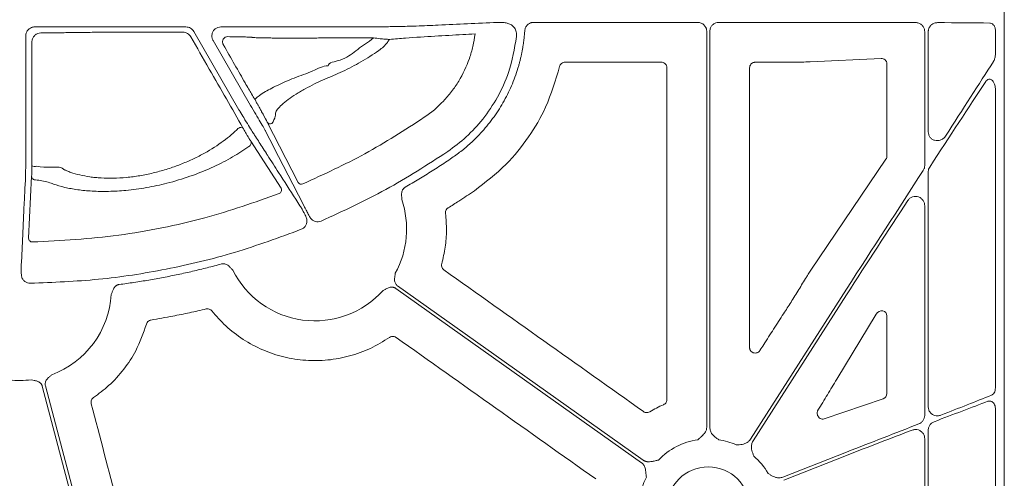
# Model space of a CAD drawing. Units: inches. Extents: x 10211 to 146293, y 1405 to 11083.
# Drawn here: x 14792 to 14924, y 4597 to 4658 of the extents above; entities that cross this region are included whole.
import ezdxf

# ---------------------------------------------------------------- set-up
doc = ezdxf.new("R2010")
doc.units = ezdxf.units.IN
doc.header["$MEASUREMENT"] = 0
doc.layers.get('0').update_dxf_attribs({"lineweight": 0})

msp = doc.modelspace()

# ---------------------------------------------------------------- linework, layer by layer
for p, q in [((14923.52791, 4933.22348), (14923.52791, 4382.91408)), ((14814.18073, 4657.10103), (14793.99688, 4657.10103)), ((14825.05964, 4657.10103), (14818.85334, 4657.10103)), ((14841.01441, 4657.1273), (14840.6533, 4657.1273)), ((14882.56059, 4657.71077), (14860.65522, 4657.71077)), ((14902.43621, 4657.71077), (14885.38586, 4657.71077)), ((14792.79134, 4655.89549), (14792.79134, 4640.73314)), ((14821.27477, 4646.02008), (14815.22544, 4656.49787)), ((14883.76583, 4603.59331), (14883.76583, 4656.50547)), ((14884.18056, 4656.50547), (14884.18056, 4603.59331)), ((14912.89222, 4638.57747), (14912.89222, 4656.47875)), ((14913.36537, 4643.08628), (14913.36537, 4656.47842)), ((14922.34416, 4656.61791), (14922.34416, 4653.52389)), ((14817.80881, 4655.29182), (14822.81903, 4646.61384)), ((14838.98185, 4655.40794), (14839.24689, 4655.64509)), ((14877.69037, 4652.38817), (14864.83932, 4652.38817)), ((14894.91963, 4652.38817), (14890.25608, 4652.38817)), ((14894.92202, 4652.38817), (14894.91963, 4652.38817)), ((14897.58473, 4652.44545), (14897.46963, 4652.43976)), ((14907.05439, 4652.90014), (14897.58473, 4652.44545)), ((14907.84453, 4639.83499), (14907.84453, 4652.17547)), ((14922.34416, 4648.69413), (14922.34416, 4608.87368)), ((14829.19017, 4636.32842), (14825.05153, 4644.37882)), ((14822.84118, 4641.84154), (14826.89324, 4635.53908)), ((14897.66888, 4624.58654), (14907.71884, 4639.42651)), ((14913.36537, 4606.33176), (14913.36537, 4637.73621)), ((14793.16567, 4628.86034), (14793.57005, 4637.14795)), ((14912.89222, 4605.19757), (14912.89222, 4633.22775)), ((14889.60612, 4602.00799), (14902.43621, 4622.08805)), ((14902.43621, 4621.31777), (14889.95561, 4601.78467)), ((14906.40448, 4618.73114), (14901.14796, 4610.03182)), ((14907.84453, 4608.12801), (14907.84453, 4618.50468)), ((14899.46286, 4604.73911), (14907.34151, 4607.43648)), ((14922.34416, 4606.07887), (14922.34416, 4567.97552)), ((14913.36537, 4572.99583), (14913.36537, 4603.23705)), ((14912.89222, 4575.03826), (14912.89222, 4602.10349)), ((14893.93345, 4596.95204), (14902.43621, 4600.30032)), ((14902.43621, 4599.85458), (14894.08543, 4596.56615))]:
    msp.add_line(p, q)
at = {"flags": 128}
for points in [[(14793.58597, 4638.52222), (14793.60016, 4651.13343), (14793.60459, 4655.08418)], [(14821.79733, 4643.61193), (14821.73981, 4643.66349), (14821.64871, 4643.6881), (14821.53212, 4643.68358), (14821.40041, 4643.65033), (14821.26534, 4643.59131), (14821.13893, 4643.51176), (14821.03242, 4643.41878), (14820.95532, 4643.32065)], [(14824.80131, 4643.2279), (14824.92048, 4642.99581), (14825.39716, 4642.06755), (14825.96183, 4640.96799)], [(14825.96204, 4640.9676), (14826.08119, 4640.73557), (14826.55784, 4639.80749), (14828.4641, 4636.09591), (14829.97523, 4633.15377)], [(14792.74358, 4636.85266), (14792.73095, 4636.59268), (14792.6804, 4635.5527), (14792.60199, 4633.93921)], [(14792.60196, 4633.94017), (14792.58936, 4633.68019), (14792.53887, 4632.64033), (14792.33686, 4628.48119), (14792.19512, 4625.5641)], [(14875.05567, 4598.87862), (14856.66511, 4611.92443), (14842.2154, 4622.17469)], [(14842.45535, 4622.51296), (14860.84592, 4609.46718), (14875.29563, 4599.21689)], [(14803.95833, 4575.00091), (14798.9406, 4594.09085), (14794.99807, 4609.09009)], [(14795.40886, 4609.15883), (14800.48393, 4589.85075), (14804.47147, 4574.68012)]]:
    msp.add_lwpolyline(points, dxfattribs=at)
msp.add_circle((14883.97322, 4592.80698), 5.5231)
for centre, radius, start, end in [((14825.47392, 4644.63345), 0.49321, 211.0826418, 293.931889), ((14822.40308, 4641.60369), 0.4985, 289.9913229, 28.4985681), ((14794.05351, 4640.6842), 2.21196, 257.7975489, 275.2568774), ((14794.06608, 4637.15893), 0.49615, 181.2681451, 272.0416775), ((14829.61267, 4636.58319), 0.49337, 211.0903217, 294.3252509), ((14826.45546, 4635.30111), 0.49828, 290.913066, 28.5272245), ((14831.41546, 4630.09014), 12.25777, 331.1919668, 18.8171239), ((14793.66158, 4628.87123), 0.49603, 181.258492, 271.7032947), ((14831.41546, 4630.09014), 12.25777, 206.5306809, 318.1061599), ((14791.97422, 4622.1176), 12.25777, 290.4242899, 356.4453197), ((14791.97422, 4622.1176), 12.25777, 263.5184678, 277.3370494), ((14883.97322, 4592.80698), 9.2517, 98.6832009, 135.9658624), ((14883.97322, 4592.80698), 9.2517, 66.1067276, 81.3167991), ((14883.97322, 4592.80698), 9.2517, 30.177017, 48.7403258), ((14883.97322, 4592.80698), 9.2517, 153.3322643, 191.9398779)]:
    msp.add_arc(centre, radius, start, end)
at = {"extrusion": (0, 0, -1)}
for centre, major_axis, ratio, start_param, end_param in [((14825.05965, 4656.84468), (-20.084, 0), 0.012763449, 1.570796327, 1.716554714), ((14840.65332, 4657.3968), (-20.084, 0), 0.013417985, 4.71238898, 4.770316714), ((14902.43622, 4657.32297), (-30.126, 0), 0.012872538, 1.570796327, 1.882381282), ((14902.43622, 4657.32297), (-30.126, 0), 0.012872538, 1.986548893, 2.259062908), ((14907.06367, 4652.14691), (-0.72073, -0.31639), 0.949844879, 1.95398644, 3.536638722), ((14902.43622, 4622.80829), (30.1242, 46.36864), 0.007096645, 0.871294392, 1.127031649), ((14902.43622, 4620.59752), (30.1242, 46.36864), 0.007096645, 5.101483935, 5.388867476), ((14907.06367, 4639.84332), (-0.77283, 0.11609), 0.962996952, 2.997939837, 3.573272715), ((14902.43622, 4622.80829), (30.1242, 46.36864), 0.007096645, 1.234063013, 1.581719392), ((14902.43622, 4620.59752), (30.1242, 46.36864), 0.007096645, 4.723312046, 4.999242556), ((15189.26083, 4658.06877), (4209.57028, 6477.77509), 0.02928193, 4.687298997, 4.687536322), ((14907.06367, 4618.40695), (-0.62548, -0.53246), 0.877984874, 1.207653901, 3.783442305), ((15187.59384, 4658.06877), (4143.44908, 6477.80103), 0.029418411, 4.686753772, 4.686873864), ((14907.06367, 4608.14746), (-0.74569, 0.24217), 0.957030328, 2.840248849, 4.047305285), ((14902.43622, 4599.4378), (-30.12567, -11.66729), 0.012030473, 1.974747728, 2.253912986), ((14902.43622, 4600.7171), (-30.12567, -11.66729), 0.012030473, 4.019076976, 4.284601875), ((14902.43622, 4600.7171), (-30.12567, -11.66729), 0.012030473, 4.389840594, 4.717048194), ((14902.43622, 4599.4378), (-30.12567, -11.66729), 0.012030473, 1.575455541, 1.871496027)]:
    msp.add_ellipse(centre, major_axis=major_axis, ratio=ratio, start_param=start_param, end_param=end_param, dxfattribs=at)
for points, knots in [([(14793.99688, 4657.10102), (14793.83768, 4657.10102), (14793.68147, 4657.06971), (14793.38961, 4656.94883), (14793.25592, 4656.85937), (14793.03352, 4656.63713), (14792.94369, 4656.50276), (14792.82332, 4656.21287), (14792.79134, 4656.05468), (14792.79134, 4655.89548)], [0, 0, 0, 0, 0.25, 0.25, 0.5, 0.5, 0.75, 0.75, 1, 1, 1, 1]), ([(14815.22543, 4656.49786), (14815.17225, 4656.58997), (14815.10828, 4656.67313), (14814.95937, 4656.82208), (14814.8744, 4656.88719), (14814.69273, 4656.992), (14814.59337, 4657.03309), (14814.39084, 4657.0872), (14814.28709, 4657.10102), (14814.18072, 4657.10102)], [0, 0, 0, 0, 0.25, 0.25, 0.5, 0.5, 0.75, 0.75, 1, 1, 1, 1]), ([(14818.85334, 4657.10103), (14818.71765, 4657.0877), (14818.44627, 4657.06104), (14818.08513, 4656.85304), (14817.81076, 4656.54684), (14817.65383, 4656.16441), (14817.63274, 4655.75313), (14817.71669, 4655.45971), (14817.79521, 4655.3166), (14817.80881, 4655.29182)], [0, 0, 0, 0, 0.161113295, 0.322238998, 0.483282918, 0.644271807, 0.805261133, 0.966289178, 1, 1, 1, 1]), ([(14839.49056, 4657.12775), (14838.22701, 4657.12736), (14836.35975, 4657.12679), (14834.10821, 4657.11435), (14832.02359, 4657.10078), (14829.86804, 4657.0955), (14828.35978, 4657.09774), (14827.9767, 4657.09831)], [0, 0, 0, 0, 0.315027447, 0.4655433, 0.616488317, 0.902594806, 1, 1, 1, 1]), ([(14844.96208, 4657.22343), (14844.80105, 4657.21651), (14844.47895, 4657.20267), (14843.49511, 4657.18093), (14842.36957, 4657.15943), (14841.50498, 4657.14099), (14841.08912, 4657.12939), (14841.01441, 4657.1273)], [0, 0, 0, 0, 0.254299665, 0.508684423, 0.764290044, 0.95765475, 1, 1, 1, 1]), ([(14855.75016, 4657.70562), (14853.13343, 4657.58198), (14849.54736, 4657.41254), (14845.93777, 4657.26367), (14844.96208, 4657.22343)], [0, 0, 0, 0, 0.729694864, 1, 1, 1, 1]), ([(14856.31956, 4657.71185), (14856.21682, 4657.71132), (14855.95716, 4657.70999), (14855.82813, 4657.70727), (14855.75016, 4657.70562)], [0, 0, 0, 0, 0.395693036, 1, 1, 1, 1]), ([(14857.68204, 4657.37705), (14857.52536, 4657.45167), (14857.2057, 4657.60391), (14856.71602, 4657.69966), (14856.44759, 4657.70791), (14856.31956, 4657.71185)], [0, 0, 0, 0, 0.334615383, 0.682646418, 1, 1, 1, 1]), ([(14858.36547, 4655.82268), (14858.36502, 4656.03172), (14858.36416, 4656.43337), (14858.10934, 4656.98967), (14857.82448, 4657.24792), (14857.68204, 4657.37705)], [0, 0, 0, 0, 0.35177701, 0.675886917, 1, 1, 1, 1]), ([(14860.65513, 4657.71077), (14860.61728, 4657.70973), (14860.54196, 4657.70766), (14860.4302, 4657.69136), (14860.32058, 4657.66533), (14860.17776, 4657.61665), (14860.0077, 4657.5311), (14859.82732, 4657.3911), (14859.67522, 4657.22036), (14859.55995, 4657.02416), (14859.47957, 4656.81047), (14859.46154, 4656.66055), (14859.4525, 4656.5854)], [0, 0, 0, 0, 0.062675774, 0.124713543, 0.186658493, 0.24905824, 0.374331892, 0.499899615, 0.6251288, 0.750656767, 0.875018769, 1, 1, 1, 1]), ([(14883.76585, 4656.50548), (14883.76512, 4656.53716), (14883.76366, 4656.6002), (14883.75228, 4656.69389), (14883.73415, 4656.78604), (14883.70861, 4656.87664), (14883.65967, 4657.00978), (14883.57035, 4657.17863), (14883.41868, 4657.36263), (14883.23463, 4657.51478), (14883.02443, 4657.62561), (14882.797, 4657.6976), (14882.63951, 4657.70637), (14882.56056, 4657.71077)], [0, 0, 0, 0, 0.050246676, 0.099979305, 0.149500955, 0.199118561, 0.24913729, 0.374397769, 0.499937515, 0.625130129, 0.75060634, 0.874982623, 1, 1, 1, 1]), ([(14885.38586, 4657.71077), (14885.25035, 4657.69745), (14884.97932, 4657.67082), (14884.61814, 4657.46298), (14884.34557, 4657.15715), (14884.2012, 4656.81826), (14884.18643, 4656.59434), (14884.18056, 4656.50547)], [0, 0, 0, 0, 0.2147109224, 0.4294145638, 0.6440873152, 0.8587539232, 1, 1, 1, 1]), ([(14912.89222, 4656.47875), (14912.88877, 4656.54615), (14912.87819, 4656.75269), (14912.75255, 4657.09073), (14912.47682, 4657.42052), (14912.10017, 4657.64693), (14911.8148, 4657.67702), (14911.6719, 4657.6921)], [0, 0, 0, 0, 0.1033155824, 0.3166008762, 0.5412609907, 0.7702834693, 1, 1, 1, 1]), ([(14913.36537, 4656.47842), (14913.36778, 4656.53398), (14913.37604, 4656.7251), (14913.48742, 4657.05471), (14913.76294, 4657.39857), (14914.15688, 4657.63556), (14914.45455, 4657.66367), (14914.60348, 4657.67773)], [0, 0, 0, 0, 0.083713233, 0.287976516, 0.513068904, 0.75639416, 1, 1, 1, 1]), ([(14922.34416, 4656.61791), (14922.3407, 4656.68914), (14922.33174, 4656.8733), (14922.24203, 4657.15463), (14922.06871, 4657.41131), (14921.83688, 4657.5865), (14921.66054, 4657.61048), (14921.57221, 4657.62249)], [0, 0, 0, 0, 0.135398309, 0.350059861, 0.565758114, 0.782506081, 1, 1, 1, 1]), ([(14793.60459, 4655.08418), (14793.60459, 4655.0842), (14793.60459, 4655.15793), (14793.62353, 4655.36173), (14793.74205, 4655.69051), (14794.00897, 4656.0196), (14794.38293, 4656.23968), (14794.66408, 4656.29098), (14794.80394, 4656.29098), (14794.80396, 4656.29098)], [0, 0, 0, 0, 0.000031406, 0.116053314, 0.320826272, 0.53953863, 0.773071362, 0.999967628, 1, 1, 1, 1]), ([(14794.80396, 4656.29097), (14795.22781, 4656.29382), (14795.61824, 4656.29726), (14796.33568, 4656.30524), (14796.6638, 4656.30983), (14797.0142, 4656.31605), (14797.08153, 4656.31732), (14797.21066, 4656.31991), (14797.27125, 4656.32124), (14797.45358, 4656.32523), (14797.58014, 4656.32784), (14797.97305, 4656.33553), (14798.25258, 4656.34045), (14799.14235, 4656.35459), (14799.8033, 4656.3632), (14800.89892, 4656.37486), (14801.28022, 4656.37852), (14802.06115, 4656.38526), (14802.46262, 4656.38836), (14803.28728, 4656.39403), (14803.71048, 4656.3966), (14804.579, 4656.40121), (14805.02688, 4656.40324), (14806.3794, 4656.40842), (14807.2955, 4656.41066), (14809.15607, 4656.41276), (14810.10827, 4656.41259), (14811.96733, 4656.40981), (14812.88186, 4656.40723), (14813.78092, 4656.40342)], [0, 0, 0, 0, 0.0625, 0.0625, 0.125, 0.125, 0.140625, 0.140625, 0.15625, 0.15625, 0.1875, 0.1875, 0.25, 0.25, 0.375, 0.375, 0.4375, 0.4375, 0.5, 0.5, 0.5625, 0.5625, 0.625, 0.625, 0.75, 0.75, 0.875, 0.875, 1, 1, 1, 1]), ([(14813.78092, 4656.40342), (14813.88581, 4656.40316), (14813.98967, 4656.3891), (14814.19024, 4656.33501), (14814.28865, 4656.29415), (14814.46939, 4656.18959), (14814.55398, 4656.12472), (14814.70286, 4655.97567), (14814.767, 4655.89227), (14814.82028, 4655.79984)], [0, 0, 0, 0, 0.25, 0.25, 0.5, 0.5, 0.75, 0.75, 1, 1, 1, 1]), ([(14814.82028, 4655.79984), (14815.65072, 4654.35598), (14817.2675, 4651.54493), (14819.63907, 4647.40548), (14821.07277, 4644.88548), (14821.79733, 4643.61193)], [0, 0, 0, 0, 0.343128066, 0.668031005, 1, 1, 1, 1]), ([(14819.77549, 4655.80346), (14819.65612, 4655.7885), (14819.46556, 4655.76462), (14819.2473, 4655.58392), (14819.13219, 4655.40105), (14819.07794, 4655.20899), (14819.07711, 4655.02258), (14819.11601, 4654.86778), (14819.15592, 4654.78963), (14819.17189, 4654.75836)], [0, 0, 0, 0, 0.305677659, 0.487982252, 0.62718739, 0.734688616, 0.843464903, 0.937367582, 1, 1, 1, 1]), ([(14839.24688, 4655.64508), (14838.93044, 4655.6456), (14838.61495, 4655.646), (14837.98588, 4655.64653), (14837.67154, 4655.64667), (14836.74109, 4655.6467), (14836.13514, 4655.64622), (14834.95092, 4655.64428), (14834.37266, 4655.64283), (14833.66747, 4655.64038), (14833.52732, 4655.63986), (14833.24881, 4655.63876), (14833.11082, 4655.63917), (14832.69724, 4655.6335), (14832.41422, 4655.63011), (14831.83482, 4655.62402), (14831.53835, 4655.6213), (14830.93161, 4655.61661), (14830.61913, 4655.61463), (14829.687, 4655.60989), (14829.06623, 4655.60831), (14827.8319, 4655.60836), (14827.2456, 4655.61001), (14826.41089, 4655.61481), (14826.14004, 4655.61682), (14825.63056, 4655.62153), (14825.38955, 4655.62423), (14824.93505, 4655.63033), (14824.72032, 4655.63377), (14824.32686, 4655.64123), (14824.1492, 4655.64521), (14823.83105, 4655.65373), (14823.69073, 4655.65825), (14823.44773, 4655.6678), (14823.34466, 4655.67287), (14823.1842, 4655.68328), (14823.12578, 4655.68861), (14823.06985, 4655.69679), (14823.05652, 4655.69956), (14823.04069, 4655.70516), (14823.04077, 4655.70769), (14823.02159, 4655.7161), (14822.9637, 4655.72277), (14822.76642, 4655.73598), (14822.62702, 4655.74253), (14822.26605, 4655.75552), (14822.04269, 4655.76199), (14821.52164, 4655.77451), (14821.22377, 4655.78058), (14820.55286, 4655.79236), (14820.18058, 4655.79805), (14819.7755, 4655.80346)], [0, 0, 0, 0, 0.03125, 0.03125, 0.0625, 0.0625, 0.125, 0.125, 0.1875, 0.1875, 0.203125, 0.203125, 0.21875, 0.21875, 0.25, 0.25, 0.28125, 0.28125, 0.3125, 0.3125, 0.375, 0.375, 0.4375, 0.4375, 0.46875, 0.46875, 0.5, 0.5, 0.53125, 0.53125, 0.5625, 0.5625, 0.59375, 0.59375, 0.625, 0.625, 0.65625, 0.65625, 0.671875, 0.671875, 0.6875, 0.6875, 0.75, 0.75, 0.8125, 0.8125, 0.875, 0.875, 0.9375, 0.9375, 1, 1, 1, 1]), ([(14852.81559, 4656.16478), (14852.26874, 4656.13511), (14849.22099, 4655.96974), (14845.65672, 4655.7909), (14842.09471, 4655.49797), (14841.38138, 4655.4393)], [0, 0, 0, 0, 0.148844861, 0.829546984, 1, 1, 1, 1]), ([(14846.0363, 4645.0266), (14846.97019, 4645.66276), (14847.81958, 4646.38664), (14848.97192, 4647.59884), (14849.33557, 4648.02416), (14850.02065, 4648.91861), (14850.33928, 4649.3846), (14851.21083, 4650.8165), (14851.6867, 4651.82409), (14852.24016, 4653.41629), (14852.39734, 4653.96086), (14852.65065, 4655.05496), (14852.74785, 4655.60725), (14852.81559, 4656.16479)], [0, 0, 0, 0, 0.25, 0.25, 0.375, 0.375, 0.5, 0.5, 0.75, 0.75, 0.875, 0.875, 1, 1, 1, 1]), ([(14849.16031, 4640.45224), (14850.00771, 4641.08346), (14851.72203, 4642.36042), (14853.9679, 4644.81715), (14855.89986, 4647.70007), (14857.59342, 4651.38437), (14858.08345, 4654.20141), (14858.36547, 4655.82268)], [0, 0, 0, 0, 0.171370614, 0.346686579, 0.537501666, 0.733823169, 1, 1, 1, 1]), ([(14859.4525, 4656.5854), (14859.44133, 4656.43148), (14859.41903, 4656.12394), (14859.37357, 4655.66398), (14859.31937, 4655.20565), (14859.25556, 4654.74901), (14859.18237, 4654.29405), (14859.09975, 4653.84076), (14859.0077, 4653.38916), (14858.90623, 4652.93924), (14858.79533, 4652.491), (14858.67501, 4652.04443), (14858.35302, 4650.94025), (14857.72127, 4649.20997), (14856.7772, 4647.32461), (14855.89718, 4645.88609), (14855.17481, 4644.84371), (14854.39542, 4643.84275), (14853.65387, 4642.99501), (14852.97255, 4642.2868), (14852.36664, 4641.70258), (14851.73994, 4641.1423), (14851.09204, 4640.60655), (14850.42455, 4640.09299), (14849.96339, 4639.77193), (14849.73247, 4639.61115)], [0, 0, 0, 0, 0.022868799, 0.045695454, 0.068489691, 0.091261279, 0.114020017, 0.136775718, 0.159538202, 0.182317277, 0.205122732, 0.227964322, 0.250851754, 0.375571659, 0.500289972, 0.562620163, 0.625370434, 0.688131331, 0.750528333, 0.792188911, 0.833737686, 0.875233828, 0.91673673, 0.95830576, 1, 1, 1, 1]), ([(14819.17189, 4654.75836), (14819.68437, 4653.85348), (14820.72639, 4652.01362), (14822.04583, 4649.70682), (14822.95346, 4648.14738), (14823.32792, 4647.53445), (14823.35646, 4647.522), (14823.41055, 4647.44562), (14823.43685, 4647.40847)], [0, 0, 0, 0, 0.246968716, 0.502151728, 0.704782355, 0.868449383, 0.936013446, 1, 1, 1, 1]), ([(14833.18525, 4651.9046), (14833.18525, 4651.90461), (14833.18525, 4652.36094), (14835.26978, 4652.59594), (14836.8378, 4653.92962), (14838.25909, 4654.9096), (14838.98185, 4655.40794)], [0, 0, 0, 0, 0.000006043, 0.276423094, 0.632041272, 1, 1, 1, 1]), ([(14841.38138, 4655.4393), (14841.33397, 4655.44035), (14841.19811, 4655.44336), (14840.77798, 4655.469), (14840.08617, 4655.52855), (14839.54944, 4655.60308), (14839.24689, 4655.64509)], [0, 0, 0, 0, 0.1431262854, 0.4101551322, 0.6675096981, 1, 1, 1, 1]), ([(14841.38138, 4655.4393), (14841.29371, 4655.30289), (14840.92089, 4654.72272), (14840.37996, 4654.28417), (14839.96623, 4653.94874)], [0, 0, 0, 0, 0.235129218, 1, 1, 1, 1]), ([(14839.96624, 4653.94873), (14839.17402, 4653.41083), (14838.3734, 4652.90767), (14836.75652, 4651.97288), (14835.94025, 4651.54119), (14834.70498, 4650.95218), (14834.29477, 4650.76727), (14833.68473, 4650.50839), (14833.48214, 4650.42513), (14833.17947, 4650.30482), (14833.07903, 4650.26597), (14832.87545, 4650.18358), (14832.77268, 4650.14077), (14832.46153, 4650.00784), (14832.25032, 4649.91324), (14831.82038, 4649.7126), (14831.5999, 4649.60568), (14830.94822, 4649.2791), (14830.52205, 4649.05159), (14829.89379, 4648.69743), (14829.68641, 4648.57723), (14829.28611, 4648.33846), (14829.09169, 4648.21913), (14828.52513, 4647.86109), (14828.16691, 4647.61991), (14827.52809, 4647.15617), (14827.24349, 4646.93102), (14826.75514, 4646.49642), (14826.56034, 4646.29474), (14826.27435, 4645.92119), (14826.18447, 4645.74887), (14826.15613, 4645.56485), (14826.15652, 4645.53018), (14826.15418, 4645.45976), (14826.14682, 4645.35278), (14826.12812, 4645.24187), (14826.04129, 4644.8638), (14825.89411, 4644.53468), (14825.67399, 4644.18264)], [0, 0, 0, 0, 0.125, 0.125, 0.25, 0.25, 0.3125, 0.3125, 0.34375, 0.34375, 0.359375, 0.359375, 0.375, 0.375, 0.40625, 0.40625, 0.4375, 0.4375, 0.5, 0.5, 0.53125, 0.53125, 0.5625, 0.5625, 0.625, 0.625, 0.6875, 0.6875, 0.75, 0.75, 0.8125, 0.8125, 0.828125, 0.828125, 0.84375, 0.875, 0.875, 1, 1, 1, 1]), ([(14922.08307, 4652.49854), (14922.08913, 4652.50818), (14922.16854, 4652.63454), (14922.30538, 4652.9651), (14922.33006, 4653.3207), (14922.34416, 4653.52389)], [0, 0, 0, 0, 0.034207352, 0.44816647, 1, 1, 1, 1]), ([(14823.43685, 4647.40847), (14823.46731, 4647.45367), (14823.63921, 4647.70879), (14824.46105, 4648.31389), (14826.30255, 4649.26424), (14828.6065, 4650.31248), (14831.03378, 4651.10332), (14832.50423, 4651.9046), (14833.18523, 4651.9046), (14833.18525, 4651.9046)], [0, 0, 0, 0, 0.044290591, 0.250024227, 0.449241815, 0.6397242, 0.833678847, 0.999995127, 1, 1, 1, 1]), ([(14864.10616, 4651.80602), (14863.56238, 4649.96631), (14862.58271, 4646.65186), (14860.01982, 4642.30095), (14856.90786, 4638.41717), (14854.18882, 4636.33375), (14852.72539, 4635.21242)], [0, 0, 0, 0, 0.27872249, 0.502151295, 0.7320497, 1, 1, 1, 1]), ([(14864.83932, 4652.38817), (14864.75639, 4652.38022), (14864.58878, 4652.36415), (14864.36541, 4652.23672), (14864.18795, 4652.04799), (14864.13342, 4651.88668), (14864.10616, 4651.80602)], [0, 0, 0, 0, 0.246061153, 0.497301746, 0.748649325, 1, 1, 1, 1]), ([(14878.4431, 4651.63555), (14878.43945, 4651.69105), (14878.43024, 4651.83085), (14878.34011, 4652.04244), (14878.16995, 4652.23346), (14877.94433, 4652.36323), (14877.77502, 4652.37986), (14877.69037, 4652.38817)], [0, 0, 0, 0, 0.141248415, 0.355825006, 0.570450185, 0.785238383, 1, 1, 1, 1]), ([(14890.25608, 4652.38817), (14890.20057, 4652.38452), (14890.06073, 4652.37534), (14889.8491, 4652.28523), (14889.65805, 4652.1151), (14889.52832, 4651.88947), (14889.51167, 4651.72019), (14889.50335, 4651.63555)], [0, 0, 0, 0, 0.141292501, 0.355877477, 0.570516222, 0.785264498, 1, 1, 1, 1]), ([(14897.46963, 4652.43976), (14897.16226, 4652.42735), (14896.51809, 4652.40132), (14895.58897, 4652.38915), (14895.04501, 4652.38835), (14894.92202, 4652.38817)], [0, 0, 0, 0, 0.413916639, 0.86748288, 1, 1, 1, 1]), ([(14878.4525, 4607.32443), (14878.45002, 4614.70949), (14878.44506, 4629.47969), (14878.44376, 4644.25024), (14878.4431, 4651.63555)], [0, 0, 0, 0, 0.499997026, 1, 1, 1, 1]), ([(14889.50335, 4651.63555), (14889.50282, 4645.41066), (14889.50176, 4632.96084), (14889.49819, 4620.51123), (14889.4964, 4614.2864)], [0, 0, 0, 0, 0.499998004, 1, 1, 1, 1]), ([(14921.0389, 4649.79336), (14921.09535, 4649.8671), (14921.20898, 4650.01554), (14921.42979, 4650.12837), (14921.64615, 4650.1276), (14921.85349, 4650.03105), (14922.06324, 4649.815), (14922.25462, 4649.42404), (14922.33654, 4649.01834), (14922.34266, 4648.75787), (14922.34416, 4648.69413)], [0, 0, 0, 0, 0.113653827, 0.228793376, 0.32785541, 0.418883956, 0.543123517, 0.710110753, 0.929051972, 1, 1, 1, 1]), ([(14822.81903, 4646.61384), (14823.05577, 4646.21886), (14823.52914, 4645.42912), (14824.15042, 4644.37428), (14824.5717, 4643.64491), (14824.74522, 4643.33352), (14824.79454, 4643.24063), (14824.80131, 4643.2279)], [0, 0, 0, 0, 0.260815508, 0.521488194, 0.780274323, 0.969875111, 1, 1, 1, 1]), ([(14825.05153, 4644.37882), (14825.01571, 4644.44774), (14824.82773, 4644.80938), (14824.51423, 4645.39286), (14824.16139, 4646.03993), (14823.99523, 4646.33576), (14823.8782, 4646.54126), (14823.78246, 4646.70745), (14823.69681, 4646.85451), (14823.61194, 4646.99826), (14823.54252, 4647.11336), (14823.51323, 4647.15975), (14823.43685, 4647.40847)], [0, 0, 0, 0, 0.122548349, 0.643027674, 0.75509005, 0.81092681, 0.845037595, 0.868982182, 0.895714969, 0.922287013, 0.96126485, 1, 1, 1, 1]), ([(14823.35416, 4642.65841), (14823.26475, 4642.79492), (14823.08587, 4643.06803), (14822.56178, 4643.90989), (14821.96984, 4644.87472), (14821.5217, 4645.61197), (14821.30931, 4645.96298), (14821.27477, 4646.02008)], [0, 0, 0, 0, 0.2548625718, 0.5099052132, 0.7674793917, 0.9621806404, 1, 1, 1, 1]), ([(14829.8159, 4636.13362), (14832.61355, 4637.41394), (14838.23501, 4639.98654), (14843.42782, 4643.34138), (14846.0363, 4645.0266)], [0, 0, 0, 0, 0.497674944, 1, 1, 1, 1]), ([(14797.81622, 4638.08191), (14797.82087, 4638.08068), (14797.8256, 4638.07729), (14797.83502, 4638.07268), (14797.84916, 4638.06577), (14797.88233, 4638.0497), (14797.94934, 4638.01774), (14798.00794, 4637.99068), (14798.12671, 4637.937), (14798.20794, 4637.90183), (14798.45743, 4637.79839), (14798.63164, 4637.73213), (14799.17837, 4637.54205), (14799.5768, 4637.4266), (14800.42443, 4637.22707), (14800.87486, 4637.14236), (14801.59179, 4637.04073), (14801.83768, 4637.01111), (14802.34379, 4636.96105), (14802.60502, 4636.94057), (14803.92801, 4636.86419), (14805.04928, 4636.88348), (14806.82801, 4637.05126), (14807.42432, 4637.12948), (14808.60932, 4637.32717), (14809.2003, 4637.4469), (14810.08447, 4637.6573), (14810.37882, 4637.73257), (14810.96672, 4637.89347), (14811.26094, 4637.97933), (14812.12631, 4638.24739), (14812.68557, 4638.44134), (14813.77231, 4638.85647), (14814.29977, 4639.07763), (14815.06858, 4639.42805), (14815.32111, 4639.54799), (14815.81879, 4639.79391), (14816.06461, 4639.92028), (14817.26064, 4640.55884), (14818.11944, 4641.09357), (14819.28228, 4641.91799), (14819.6487, 4642.19661), (14820.33951, 4642.75984), (14820.66078, 4643.0421), (14820.95532, 4643.32065)], [0, 0, 0, 0, 0.000976562, 0.000976562, 0.001953125, 0.00390625, 0.0078125, 0.015625, 0.015625, 0.03125, 0.03125, 0.0625, 0.0625, 0.125, 0.125, 0.1875, 0.1875, 0.21875, 0.21875, 0.25, 0.25, 0.375, 0.375, 0.4375, 0.4375, 0.5, 0.5, 0.53125, 0.53125, 0.5625, 0.5625, 0.625, 0.625, 0.6875, 0.6875, 0.71875, 0.71875, 0.75, 0.75, 0.875, 0.875, 0.9375, 0.9375, 1, 1, 1, 1]), ([(14821.79733, 4643.61193), (14821.82339, 4643.56612), (14821.90185, 4643.42816), (14822.05158, 4643.16744), (14822.24501, 4642.83444), (14822.45185, 4642.4824), (14822.68722, 4642.08767), (14822.78273, 4641.93498), (14822.84118, 4641.84154)], [0, 0, 0, 0, 0.0616481527, 0.1856345482, 0.3091494861, 0.464197753, 0.672108687, 1, 1, 1, 1]), ([(14825.08664, 4639.95788), (14825.039, 4640.03213), (14824.99135, 4640.1064), (14824.9437, 4640.18066), (14824.7531, 4640.47773), (14824.56246, 4640.77486), (14824.37179, 4641.07207), (14824.0327, 4641.60062), (14823.69349, 4642.1294), (14823.35416, 4642.65842)], [0, 0, 0, 0, 0.001, 0.001, 0.001, 0.00500000001, 0.00500000001, 0.00500000001, 0.01211364074, 0.01211364074, 0.01211364074, 0.01211364074]), ([(14915.66704, 4642.52326), (14915.59634, 4642.43066), (14915.42646, 4642.20815), (14915.05833, 4641.987), (14914.62637, 4641.89072), (14914.21447, 4641.93941), (14913.85978, 4642.10698), (14913.58599, 4642.37039), (14913.40093, 4642.70708), (14913.37721, 4642.96002), (14913.36537, 4643.08628)], [0, 0, 0, 0, 0.108415037, 0.260515496, 0.404419903, 0.536935821, 0.659122583, 0.774206418, 0.887283906, 1, 1, 1, 1]), ([(14792.79134, 4640.73314), (14792.79019, 4640.28145), (14792.78789, 4639.37804), (14792.77642, 4638.17522), (14792.76187, 4637.33854), (14792.75012, 4636.97689), (14792.74442, 4636.86878), (14792.74358, 4636.85266)], [0, 0, 0, 0, 0.257581761, 0.515166448, 0.772774151, 0.96610817, 1, 1, 1, 1]), ([(14822.5735, 4641.13522), (14822.48477, 4641.07112), (14821.75397, 4640.54323), (14820.1845, 4639.5536), (14817.62702, 4638.2526), (14814.7572, 4637.11031), (14811.82234, 4636.21956), (14808.91756, 4635.60189), (14806.27176, 4635.24441), (14803.82697, 4635.10714), (14801.64692, 4635.14193), (14799.68468, 4635.33221), (14797.93446, 4635.65044), (14796.71387, 4636.01886), (14795.83384, 4636.35098), (14795.03295, 4636.55127), (14794.37331, 4636.62898), (14794.08376, 4636.6631)], [0, 0, 0, 0, 0.013319597, 0.109692751, 0.206015075, 0.299176346, 0.392244219, 0.471987788, 0.551697696, 0.621428604, 0.691168391, 0.759424076, 0.82769905, 0.899487617, 0.935863383, 0.971846461, 1, 1, 1, 1]), ([(14829.5634, 4632.98348), (14829.51587, 4633.05752), (14829.2782, 4633.42772), (14828.27972, 4634.98267), (14826.83579, 4637.23207), (14825.58049, 4639.18825), (14825.08735, 4639.95674)], [0, 0, 0, 0, 0.031895734, 0.15947709, 0.669801634, 1, 1, 1, 1]), ([(14832.26379, 4631.16712), (14835.1771, 4632.50752), (14841.03013, 4635.20046), (14846.44211, 4638.69639), (14849.16031, 4640.45224)], [0, 0, 0, 0, 0.497744648, 1, 1, 1, 1]), ([(14849.73247, 4639.61115), (14849.44068, 4639.41391), (14848.85729, 4639.01956), (14847.97485, 4638.4396), (14847.08744, 4637.86841), (14846.19454, 4637.30674), (14845.29616, 4636.75461), (14844.39277, 4636.21122), (14843.78592, 4635.85689), (14843.48251, 4635.67973)], [0, 0, 0, 0, 0.14307108, 0.286045788, 0.428939138, 0.571766168, 0.714541936, 0.857281518, 1, 1, 1, 1]), ([(14793.57005, 4637.14795), (14793.57186, 4637.19529), (14793.57582, 4637.29889), (14793.58088, 4637.60567), (14793.58477, 4638.02781), (14793.58557, 4638.35734), (14793.58597, 4638.52222)], [0, 0, 0, 0, 0.223371411, 0.488768233, 0.744204825, 1, 1, 1, 1]), ([(14794.25617, 4638.48155), (14794.88161, 4638.41266), (14796.31159, 4638.25516), (14797.38706, 4638.51107), (14797.81622, 4638.08191), (14797.81623, 4638.0819)], [0, 0, 0, 0, 0.4373664303, 0.9999869216, 1, 1, 1, 1]), ([(14912.70003, 4637.92699), (14912.73036, 4637.97896), (14912.79026, 4638.08156), (14912.87011, 4638.29787), (14912.88353, 4638.46754), (14912.89222, 4638.57747)], [0, 0, 0, 0, 0.2654034773, 0.5240824099, 1, 1, 1, 1]), ([(14913.36537, 4637.73621), (14913.36823, 4637.79721), (14913.37387, 4637.91771), (14913.42656, 4638.14336), (14913.50715, 4638.29012), (14913.55942, 4638.38533)], [0, 0, 0, 0, 0.264809044, 0.523066235, 1, 1, 1, 1]), ([(14793.67633, 4628.37542), (14797.53016, 4628.57094), (14803.34051, 4628.86572), (14810.99658, 4630.2142), (14818.21236, 4631.86222), (14823.34624, 4633.67499), (14826.63332, 4634.83566)], [0, 0, 0, 0, 0.342586419, 0.516510497, 0.69043478, 1, 1, 1, 1]), ([(14843.48251, 4635.67973), (14843.45672, 4635.66379), (14843.40551, 4635.63214), (14843.3353, 4635.57574), (14843.27107, 4635.51342), (14843.21322, 4635.44454), (14843.1617, 4635.36926), (14843.0948, 4635.24896), (14843.03027, 4635.0678), (14842.99948, 4634.83767), (14843.00056, 4634.61673), (14843.00993, 4634.42071), (14843.01602, 4634.23145), (14843.01738, 4634.10822), (14843.01809, 4634.04387)], [0, 0, 0, 0, 0.050404765, 0.100062313, 0.149458474, 0.199086757, 0.249433845, 0.30096606, 0.427803163, 0.566453834, 0.685021051, 0.794987997, 0.892946908, 1, 1, 1, 1]), ([(14852.72539, 4635.21242), (14852.3808, 4634.97978), (14851.6916, 4634.51451), (14850.52328, 4633.74885), (14849.69375, 4633.22512), (14849.2158, 4632.92336)], [0, 0, 0, 0, 0.297662085, 0.595327885, 1, 1, 1, 1]), ([(14912.89222, 4633.22775), (14912.88831, 4633.29977), (14912.87666, 4633.51471), (14912.74304, 4633.86074), (14912.46088, 4634.19467), (14912.08468, 4634.41039), (14911.66919, 4634.48675), (14911.26473, 4634.42273), (14910.89859, 4634.23803), (14910.72863, 4634.02714), (14910.64383, 4633.92192)], [0, 0, 0, 0, 0.067112984, 0.200300395, 0.339006936, 0.47848257, 0.614688454, 0.745806424, 0.873171748, 1, 1, 1, 1]), ([(14830.12059, 4631.96711), (14830.08443, 4632.0341), (14830.01679, 4632.15939), (14829.86536, 4632.43854), (14829.68195, 4632.77444), (14829.60293, 4632.91376), (14829.5634, 4632.98348)], [0, 0, 0, 0, 0.138412248, 0.258900047, 0.629171522, 1, 1, 1, 1]), ([(14829.97523, 4633.15377), (14830.01094, 4633.08257), (14830.08233, 4632.94025), (14830.30821, 4632.5079), (14830.53089, 4632.08672), (14830.67036, 4631.82493), (14830.70672, 4631.75669)], [0, 0, 0, 0, 0.298060845, 0.595769196, 0.89462688, 1, 1, 1, 1]), ([(14848.86738, 4632.19495), (14848.92879, 4631.4407), (14849.0511, 4629.93868), (14848.88344, 4627.66463), (14848.54065, 4626.19086), (14848.36783, 4625.44783)], [0, 0, 0, 0, 0.333389127, 0.66391542, 1, 1, 1, 1]), ([(14849.2158, 4632.92336), (14849.19078, 4632.90643), (14849.09592, 4632.84225), (14848.96383, 4632.68865), (14848.86167, 4632.45015), (14848.86548, 4632.28001), (14848.86738, 4632.19495)], [0, 0, 0, 0, 0.106644402, 0.4043954814, 0.702209377, 1, 1, 1, 1]), ([(14829.60042, 4630.06169), (14829.67544, 4630.09703), (14829.87295, 4630.19008), (14830.13142, 4630.44077), (14830.33001, 4630.80537), (14830.34943, 4631.0772), (14830.35914, 4631.21312)], [0, 0, 0, 0, 0.1695395159, 0.4463690932, 0.7231931743, 1, 1, 1, 1]), ([(14830.35914, 4631.21312), (14830.3342, 4631.35658), (14830.28716, 4631.62714), (14830.17383, 4631.85845), (14830.12059, 4631.96711)], [0, 0, 0, 0, 0.530235092, 1, 1, 1, 1]), ([(14830.70672, 4631.75669), (14830.74806, 4631.68432), (14830.81002, 4631.57586), (14830.88711, 4631.47608), (14830.91277, 4631.44287)], [0, 0, 0, 0, 0.667175977, 1, 1, 1, 1]), ([(14830.91277, 4631.44287), (14830.97344, 4631.38644), (14831.13325, 4631.23777), (14831.46208, 4631.09118), (14831.87441, 4631.04245), (14832.134, 4631.12557), (14832.26379, 4631.16712)], [0, 0, 0, 0, 0.16941022, 0.446260511, 0.723144246, 1, 1, 1, 1]), ([(14793.40387, 4622.8512), (14796.44354, 4622.97246), (14802.5229, 4623.21498), (14811.6515, 4624.63979), (14820.74226, 4626.80347), (14826.6477, 4628.97562), (14829.60042, 4630.06169)], [0, 0, 0, 0, 0.245802064, 0.491604805, 0.745802726, 1, 1, 1, 1]), ([(14792.19512, 4625.5641), (14792.1931, 4625.48392), (14792.18905, 4625.32357), (14792.18437, 4624.83509), (14792.18288, 4624.41388), (14792.18214, 4624.20171)], [0, 0, 0, 0, 0.3316666, 0.663358486, 1, 1, 1, 1]), ([(14818.95835, 4625.43423), (14818.63666, 4625.34757), (14817.99346, 4625.17429), (14817.02576, 4624.92631), (14816.05635, 4624.68717), (14815.08497, 4624.45774), (14814.1117, 4624.23777), (14813.13651, 4624.02733), (14812.15942, 4623.82641), (14811.18042, 4623.63501), (14810.19951, 4623.45312), (14809.21669, 4623.28076), (14808.23197, 4623.11787), (14807.24531, 4622.96468), (14806.25684, 4622.82031), (14805.59657, 4622.73216), (14805.26634, 4622.68807)], [0, 0, 0, 0, 0.0715163723, 0.1429922588, 0.2144343881, 0.2858494986, 0.3572443361, 0.4286256524, 0.500000203, 0.5713747453, 0.6427560367, 0.7141508328, 0.7855658852, 0.85700794, 0.9284837353, 1, 1, 1, 1]), ([(14820.44849, 4624.61488), (14820.40327, 4624.66055), (14820.31657, 4624.74814), (14820.18621, 4624.88548), (14820.05329, 4625.02998), (14819.897, 4625.18592), (14819.71164, 4625.32578), (14819.50994, 4625.42007), (14819.31709, 4625.46447), (14819.13472, 4625.47204), (14819.01737, 4625.44688), (14818.95835, 4625.43423)], [0, 0, 0, 0, 0.106955429, 0.205081791, 0.315086075, 0.43369385, 0.572115541, 0.699270626, 0.800949881, 0.899885083, 1, 1, 1, 1]), ([(14848.36783, 4625.44783), (14848.35707, 4625.3963), (14848.32902, 4625.26202), (14848.35752, 4625.03811), (14848.46529, 4624.80235), (14848.59381, 4624.69078), (14848.65807, 4624.635)], [0, 0, 0, 0, 0.171849095, 0.447848039, 0.723924528, 1, 1, 1, 1]), ([(14792.18214, 4624.20171), (14792.18844, 4624.06162), (14792.19714, 4623.86819), (14792.24773, 4623.67703), (14792.26168, 4623.62432)], [0, 0, 0, 0, 0.72424263, 1, 1, 1, 1]), ([(14842.1562, 4624.18341), (14842.13959, 4624.06131), (14842.11404, 4623.87347), (14842.07316, 4623.61582), (14842.05166, 4623.39589), (14842.0608, 4623.16371), (14842.11623, 4622.94794), (14842.20444, 4622.77066), (14842.31431, 4622.62512), (14842.40816, 4622.55049), (14842.45536, 4622.51296)], [0, 0, 0, 0, 0.204967457, 0.315348372, 0.433939542, 0.572140383, 0.699649027, 0.801211432, 0.90002423, 1, 1, 1, 1]), ([(14848.65807, 4624.635), (14853.10313, 4621.48084), (14861.99327, 4615.17251), (14870.88301, 4608.86371), (14875.32789, 4605.7093)], [0, 0, 0, 0, 0.499999166, 1, 1, 1, 1]), ([(14895.0294, 4620.3217), (14895.37278, 4620.88456), (14896.06889, 4622.02559), (14896.84396, 4623.27544), (14897.37436, 4624.12122), (14897.56105, 4624.41617), (14897.66888, 4624.58654)], [0, 0, 0, 0, 0.381836161, 0.774056838, 0.869486602, 1, 1, 1, 1]), ([(14792.26168, 4623.62432), (14792.29609, 4623.54882), (14792.38665, 4623.35011), (14792.63418, 4623.08853), (14792.99634, 4622.88535), (14793.26801, 4622.86258), (14793.40387, 4622.8512)], [0, 0, 0, 0, 0.169571349, 0.446330717, 0.723124892, 1, 1, 1, 1]), ([(14805.26634, 4622.68807), (14805.2364, 4622.6833), (14805.17698, 4622.67383), (14805.09049, 4622.64886), (14805.00723, 4622.61612), (14804.92734, 4622.57487), (14804.85082, 4622.52529), (14804.74273, 4622.44008), (14804.61339, 4622.29784), (14804.4963, 4622.09739), (14804.41222, 4621.89312), (14804.34548, 4621.70852), (14804.27843, 4621.53148), (14804.23241, 4621.4172), (14804.20841, 4621.3576)], [0, 0, 0, 0, 0.05039793, 0.100049489, 0.14944025, 0.19906344, 0.249405455, 0.30093234, 0.427799795, 0.566432314, 0.685015937, 0.794995993, 0.893096064, 1, 1, 1, 1]), ([(14842.2154, 4622.17469), (14842.19021, 4622.19152), (14842.1402, 4622.22492), (14842.05982, 4622.26533), (14841.97653, 4622.29786), (14841.88992, 4622.32187), (14841.80013, 4622.33749), (14841.66272, 4622.34844), (14841.47096, 4622.33206), (14841.24882, 4622.26398), (14841.0482, 4622.17093), (14840.81853, 4622.0472), (14840.64969, 4621.96101), (14840.53994, 4621.90498)], [0, 0, 0, 0, 0.0503324895, 0.0999231761, 0.1492566737, 0.1988251403, 0.2491138357, 0.300587654, 0.4277795299, 0.5662083844, 0.6847591279, 0.7951024144, 1, 1, 1, 1]), ([(14816.89168, 4619.42241), (14816.15072, 4619.25167), (14814.6688, 4618.9102), (14812.20812, 4618.40801), (14810.48296, 4618.10988), (14809.5071, 4617.94123)], [0, 0, 0, 0, 0.302811305, 0.605624446, 1, 1, 1, 1]), ([(14817.65483, 4619.15827), (14817.63521, 4619.18119), (14817.56073, 4619.26817), (14817.39326, 4619.38217), (14817.14469, 4619.4568), (14816.97602, 4619.43387), (14816.89168, 4619.42241)], [0, 0, 0, 0, 0.106524195, 0.404293076, 0.702126764, 1, 1, 1, 1]), ([(14841.40023, 4615.62925), (14840.55974, 4615.10893), (14838.87872, 4614.06827), (14836.07262, 4613.06451), (14833.15275, 4612.52269), (14830.17859, 4612.47711), (14827.24191, 4612.93928), (14824.41754, 4613.87707), (14821.80203, 4615.29054), (14819.4943, 4617.04551), (14818.24967, 4618.47505), (14817.65483, 4619.15827)], [0, 0, 0, 0, 0.112107896, 0.224219601, 0.336326934, 0.448436973, 0.560582307, 0.672728291, 0.784982222, 0.897236585, 1, 1, 1, 1]), ([(14809.5071, 4617.94123), (14809.4767, 4617.93506), (14809.36363, 4617.91208), (14809.18208, 4617.82024), (14808.99649, 4617.63888), (14808.93495, 4617.48021), (14808.90418, 4617.40086)], [0, 0, 0, 0, 0.1092093678, 0.4061379116, 0.703048571, 1, 1, 1, 1]), ([(14891.38016, 4614.65888), (14891.60105, 4615.00457), (14892.04282, 4615.69595), (14892.9248, 4617.07225), (14893.58968, 4618.10042), (14894.0318, 4618.78411)], [0, 0, 0, 0, 0.2509628, 0.501922607, 1, 1, 1, 1]), ([(14808.90418, 4617.40086), (14808.48351, 4616.18843), (14807.74243, 4614.05251), (14805.932, 4611.32476), (14804.0281, 4609.20232), (14802.53001, 4608.09131), (14801.83791, 4607.57803)], [0, 0, 0, 0, 0.310703941, 0.547362489, 0.790886951, 1, 1, 1, 1]), ([(14842.26346, 4615.62389), (14842.21877, 4615.65159), (14842.10219, 4615.72383), (14841.88206, 4615.77367), (14841.62354, 4615.75317), (14841.47467, 4615.67056), (14841.40023, 4615.62925)], [0, 0, 0, 0, 0.171629224, 0.447693946, 0.723840571, 1, 1, 1, 1]), ([(14868.94436, 4596.7066), (14864.49746, 4599.85933), (14855.60367, 4606.16481), (14846.7102, 4612.47086), (14842.26346, 4615.62389)], [0, 0, 0, 0, 0.499999419, 1, 1, 1, 1]), ([(14889.4964, 4614.2864), (14889.49977, 4614.23249), (14889.5084, 4614.09425), (14889.59518, 4613.88404), (14889.76184, 4613.69027), (14889.98409, 4613.56271), (14890.23711, 4613.51578), (14890.49153, 4613.5569), (14890.72409, 4613.67807), (14890.83024, 4613.81325), (14890.8833, 4613.88082)], [0, 0, 0, 0, 0.0835590981, 0.2142941564, 0.344230858, 0.4740090748, 0.6043715183, 0.7357109209, 0.867885912, 1, 1, 1, 1]), ([(14794.99808, 4609.0901), (14794.98955, 4609.11919), (14794.97263, 4609.17694), (14794.93689, 4609.25958), (14794.89384, 4609.33802), (14794.84279, 4609.41206), (14794.78389, 4609.4817), (14794.68548, 4609.57829), (14794.52781, 4609.6888), (14794.31366, 4609.77913), (14794.10002, 4609.83661), (14793.84445, 4609.88946), (14793.6597, 4609.93233), (14793.53961, 4609.96019)], [0, 0, 0, 0, 0.050345731, 0.099947934, 0.149291715, 0.198869769, 0.249167906, 0.300651557, 0.427796022, 0.5662543, 0.684778692, 0.795096275, 1, 1, 1, 1]), ([(14796.25181, 4610.63042), (14796.16052, 4610.54774), (14796.02007, 4610.42052), (14795.82324, 4610.24943), (14795.66563, 4610.09465), (14795.52372, 4609.91076), (14795.42785, 4609.70977), (14795.38179, 4609.51727), (14795.37267, 4609.33525), (14795.39674, 4609.21786), (14795.40884, 4609.15883)], [0, 0, 0, 0, 0.204963474, 0.315366723, 0.433980461, 0.572155556, 0.699704684, 0.801250407, 0.900045917, 1, 1, 1, 1]), ([(14901.14796, 4610.03182), (14900.73017, 4609.34255), (14899.89459, 4607.96398), (14899.05347, 4606.59215), (14898.63291, 4605.90622)], [0, 0, 0, 0, 0.499993409, 1, 1, 1, 1]), ([(14921.79715, 4607.89478), (14921.8562, 4607.92457), (14921.99849, 4607.99634), (14922.1807, 4608.21168), (14922.31814, 4608.52115), (14922.3355, 4608.75634), (14922.34416, 4608.87368)], [0, 0, 0, 0, 0.1904793003, 0.4589630173, 0.7300537757, 1, 1, 1, 1]), ([(14801.83791, 4607.57803), (14801.79433, 4607.54414), (14801.68397, 4607.45833), (14801.56071, 4607.26608), (14801.49192, 4607.01615), (14801.51885, 4606.84811), (14801.53232, 4606.76409)], [0, 0, 0, 0, 0.17867266, 0.452427514, 0.726238227, 1, 1, 1, 1]), ([(14877.99844, 4606.63328), (14878.03254, 4606.6499), (14878.1425, 4606.70349), (14878.2978, 4606.84573), (14878.42769, 4607.07031), (14878.44423, 4607.23973), (14878.4525, 4607.32443)], [0, 0, 0, 0, 0.130271618, 0.420101944, 0.710085668, 1, 1, 1, 1]), ([(14922.34416, 4606.07887), (14922.34072, 4606.15194), (14922.33178, 4606.34205), (14922.24319, 4606.62985), (14922.07403, 4606.89462), (14921.85201, 4607.0682), (14921.59772, 4607.14582), (14921.42798, 4607.10424), (14921.34309, 4607.08345)], [0, 0, 0, 0, 0.114992853, 0.2991882222, 0.478149099, 0.6526373637, 0.8262688211, 1, 1, 1, 1]), ([(14801.53232, 4606.76409), (14802.69894, 4602.31875), (14805.03217, 4593.42806), (14807.36407, 4584.53729), (14808.53003, 4580.09191)], [0, 0, 0, 0, 0.499999677, 1, 1, 1, 1]), ([(14875.32789, 4605.7093), (14875.35991, 4605.6887), (14875.46289, 4605.62247), (14875.66517, 4605.56366), (14875.92445, 4605.5693), (14876.07777, 4605.6431), (14876.15443, 4605.68)], [0, 0, 0, 0, 0.1307315104, 0.4204138924, 0.7102004469, 1, 1, 1, 1]), ([(14876.15443, 4605.68), (14876.45278, 4605.85446), (14877.0509, 4606.20423), (14877.68209, 4606.49004), (14877.99844, 4606.63328)], [0, 0, 0, 0, 0.498807363, 1, 1, 1, 1]), ([(14898.63291, 4605.90622), (14898.61362, 4605.871), (14898.56599, 4605.78403), (14898.52063, 4605.60873), (14898.52099, 4605.39368), (14898.58153, 4605.17207), (14898.70938, 4604.9577), (14898.91876, 4604.779), (14899.18621, 4604.68318), (14899.37323, 4604.72099), (14899.46286, 4604.73911)], [0, 0, 0, 0, 0.061463477, 0.15177617, 0.252251292, 0.352281495, 0.474308687, 0.63311298, 0.824163947, 1, 1, 1, 1]), ([(14915.06184, 4605.22762), (14914.92219, 4605.18771), (14914.6476, 4605.10924), (14914.22922, 4605.16793), (14913.86705, 4605.34003), (14913.58906, 4605.60932), (14913.40173, 4605.94947), (14913.37748, 4606.20445), (14913.36537, 4606.33176)], [0, 0, 0, 0, 0.18877912, 0.37118527, 0.538996469, 0.695639919, 0.848025563, 1, 1, 1, 1]), ([(14912.11872, 4604.07173), (14912.20305, 4604.11138), (14912.40438, 4604.20604), (14912.65976, 4604.45651), (14912.85455, 4604.8049), (14912.87968, 4605.06679), (14912.89222, 4605.19757)], [0, 0, 0, 0, 0.197291707, 0.470977319, 0.735814048, 1, 1, 1, 1]), ([(14882.57648, 4601.95264), (14882.68707, 4602.05265), (14882.86844, 4602.21668), (14883.09747, 4602.42144), (14883.28335, 4602.59467), (14883.44764, 4602.77304), (14883.59446, 4602.97967), (14883.69331, 4603.18374), (14883.75448, 4603.38723), (14883.76208, 4603.52507), (14883.76585, 4603.59331)], [0, 0, 0, 0, 0.213837497, 0.350709454, 0.440585801, 0.578169422, 0.697812296, 0.802607004, 0.902273771, 1, 1, 1, 1]), ([(14884.18056, 4603.59331), (14884.19749, 4603.43377), (14884.23129, 4603.11531), (14884.52278, 4602.60927), (14884.88437, 4602.2884), (14885.19934, 4602.06723), (14885.31116, 4601.99214), (14885.36803, 4601.95394), (14885.36994, 4601.95265)], [0, 0, 0, 0, 0.225499093, 0.450147876, 0.808874267, 0.902766692, 0.99672491, 1, 1, 1, 1]), ([(14912.89222, 4602.10349), (14912.8876, 4602.18193), (14912.87469, 4602.40092), (14912.73419, 4602.74667), (14912.44818, 4603.07251), (14912.06749, 4603.27737), (14911.63909, 4603.35143), (14911.36306, 4603.27694), (14911.22502, 4603.23968)], [0, 0, 0, 0, 0.096565201, 0.269589212, 0.451156974, 0.6355643, 0.817746078, 1, 1, 1, 1]), ([(14913.36537, 4603.23705), (14913.3686, 4603.30185), (14913.37864, 4603.50361), (14913.50193, 4603.83604), (14913.77266, 4604.17145), (14914.02291, 4604.29505), (14914.14822, 4604.35694)], [0, 0, 0, 0, 0.130323002, 0.405780868, 0.702471804, 1, 1, 1, 1]), ([(14887.72045, 4601.26582), (14887.72278, 4601.26587), (14887.79128, 4601.26733), (14887.92595, 4601.27056), (14888.31044, 4601.28725), (14888.78791, 4601.36301), (14889.30601, 4601.63248), (14889.50595, 4601.88266), (14889.60612, 4602.00799)], [0, 0, 0, 0, 0.003313817, 0.097244878, 0.191138678, 0.549863864, 0.774494625, 1, 1, 1, 1]), ([(14889.95561, 4601.78467), (14889.88396, 4601.64113), (14889.74093, 4601.35459), (14889.71414, 4600.77124), (14889.84591, 4600.30607), (14889.99252, 4599.95023), (14890.04588, 4599.82655), (14890.07355, 4599.76387), (14890.07448, 4599.76175)], [0, 0, 0, 0, 0.225488464, 0.450129759, 0.808868119, 0.90276569, 0.99670359, 1, 1, 1, 1]), ([(14875.29562, 4599.2169), (14875.32394, 4599.19797), (14875.38064, 4599.16008), (14875.4723, 4599.11345), (14875.5685, 4599.07451), (14875.66972, 4599.04396), (14875.77581, 4599.02164), (14875.93117, 4599.00171), (14876.1486, 4599.00181), (14876.38908, 4599.03261), (14876.63807, 4599.08399), (14876.93758, 4599.15235), (14877.17638, 4599.20539), (14877.32193, 4599.23772)], [0, 0, 0, 0, 0.048808576, 0.097706442, 0.147115512, 0.197444847, 0.249081638, 0.302384595, 0.421776454, 0.559539037, 0.649291708, 0.786223147, 1, 1, 1, 1]), ([(14875.70568, 4596.95929), (14875.68809, 4597.10736), (14875.65924, 4597.35019), (14875.62474, 4597.65546), (14875.591, 4597.9073), (14875.54058, 4598.1445), (14875.45699, 4598.3838), (14875.34774, 4598.58249), (14875.21716, 4598.75012), (14875.10914, 4598.83608), (14875.05566, 4598.87863)], [0, 0, 0, 0, 0.213837497, 0.350709454, 0.440585801, 0.578169422, 0.697812296, 0.802607004, 0.902273771, 1, 1, 1, 1]), ([(14891.97111, 4597.45757), (14891.973, 4597.45625), (14892.02926, 4597.41716), (14892.14027, 4597.34088), (14892.46133, 4597.12865), (14892.89247, 4596.90987), (14893.47012, 4596.82407), (14893.77882, 4596.90933), (14893.93345, 4596.95204)], [0, 0, 0, 0, 0.003275628, 0.097230158, 0.19111795, 0.549853904, 0.774512025, 1, 1, 1, 1])]:
    msp.add_open_spline(points, degree=3, knots=knots)

doc.saveas('drawing.dxf')
